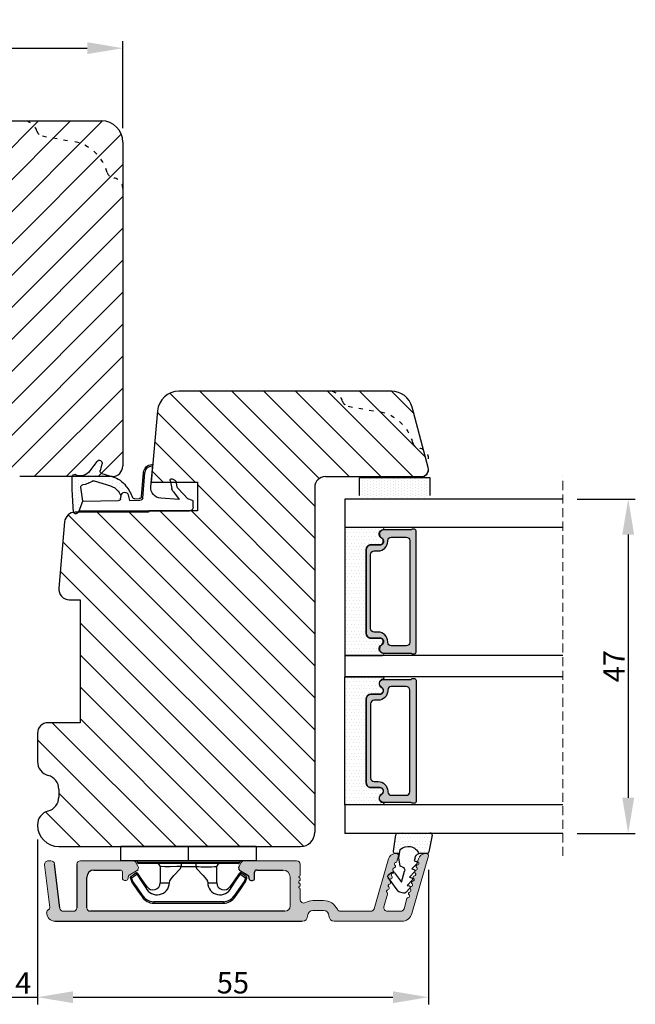
# Model space of a CAD drawing. Units: millimetres. Extents: x 63 to 3899, y -2100 to -130.
# Drawn here: x 2203 to 2290, y -2099 to -1961 of the extents above; entities that cross this region are included whole.
import ezdxf

# ---------------------------------------------------------------- set-up
doc = ezdxf.new("R2010")
doc.units = ezdxf.units.MM
doc.linetypes.add('ACAD_ISO03W100', pattern=[30, 12, -18])
doc.linetypes.add('HIDDEN', pattern=[1.905, 1.27, -0.635])
doc.layers.get('0').update_dxf_attribs({"lineweight": 0})
doc.layers.get('DEFPOINTS').update_dxf_attribs({"lineweight": 0})
for name, color, linetype, lineweight in [('03 FRAME', 40, 'Continuous', 25), ('04 FRAME HATCH', 40, 'Continuous', 0), ('05 SASH', 40, 'Continuous', 25), ('06 SASH HATCH', 40, 'Continuous', 0), ('07 GLASS', 151, 'Continuous', 25), ('10 ALUMINIUM HATCH', 55, 'Continuous', 0), ('13 GASKET', 254, 'Continuous', 25), ('14 GASKET HATCH', 254, 'Continuous', 0), ('15 CLIPS', 22, 'Continuous', 25), ('19 PV', 7, 'Continuous', 25), ('22 GLASKLODS', 7, 'Continuous', 90), ('HATCH_TÆTNINGS.', 253, 'Continuous', 0)]:
    doc.layers.add(name, color=color, linetype=linetype, lineweight=lineweight)
doc.layers.add('1', color=7, linetype='Continuous')
doc.styles.add('M1x1', font='arial.ttf', dxfattribs={"height": 3})
doc.dimstyles.new('M1x1', dxfattribs={"dimscale": 0, "dimtxt": 3, "dimasz": 5, "dimexe": 1, "dimexo": 2, "dimgap": 0.5, "dimtad": 1, "dimdec": 0, "dimdsep": 46, "dimtxsty": 'M1x1', "dimcen": -1, "dimclrd": 256, "dimclre": 256, "dimclrt": 256, "dimazin": 2, "dimtfac": 1, "dimtdec": 0, "dimtmove": 0, "dimatfit": 3, "dimfxl": 1, "dimtolj": 1, "dimarcsym": 0})

# ---------------------------------------------------------------- blocks, each defined once
blk = doc.blocks.new('*D71')
at = {"lineweight": -2, "transparency": 16777216}
for p, q in [((2157.42, -1975.73), (2157.42, -1963.51)), ((2217.42, -1975.73), (2217.42, -1963.51)), ((2162.42, -1964.51), (2212.42, -1964.51))]:
    blk.add_line(p, q, dxfattribs=at)
at = {"transparency": 16777216}
for points in [[(2162.42, -1963.67), (2162.42, -1965.34), (2157.42, -1964.51)], [(2212.42, -1965.34), (2212.42, -1963.67), (2217.42, -1964.51)]]:
    blk.add_solid(points, dxfattribs=at)
at = {"layer": 'DEFPOINTS', "color": 0, "transparency": 16777216}
for p in [(2217.42, -1964.51), (2157.42, -1977.73), (2217.42, -1977.73)]:
    blk.add_point(p, dxfattribs=at)
at = {"transparency": 16777216, "insert": (2187.42, -1962.47), "char_height": 3, "attachment_point": 5, "style": 'M1x1'}
blk.add_mtext('\\A1;60', dxfattribs=at)
blk = doc.blocks.new('A$C3DED3EB6')
at = {"layer": '14 GASKET HATCH'}
h = blk.add_hatch(dxfattribs=at)
h.set_pattern_fill('DOTS', color=256, scale=0.3, style=0)
h.paths.add_polyline_path([(2.95, 14.17, 0.123356), (3.46, 15.53, -0.423923), (3.8, 15.8), (5.77, 15.5), (7.1, 16.01), (7.43, 16.31, 0.559716), (7.34, 16.81), (4.1, 17.01, 0.000213), (4.09, 17.01), (2.3, 17.01, 0.546456), (2.03, 16.58, -0.353985), (1.5, 14.51), (0.16, 13.52, 0.816255), (0.49, 12.81), (1.49, 13.05, -0.406001), (1.85, 12.84), (2.35, 11.3, 0.171791), (3.6, 9.49, 0.088688), (5.24, 8.51, -0.336533), (5.43, 8.21), (5.4, 7.56, -0.384601), (5.12, 7.27), (1.71, 6.97, 0.387027), (0.6, 5.79, 0.44548), (0.71, 5.69), (0.8, 5.7), (0.8, 5.77, -0.393479), (1.73, 6.77), (5.32, 7.08, 0.378672), (5.59, 7.37), (5.64, 8.97, -0.046796), (4.91, 9.13, -0.909937), (5, 10.12), (5.09, 10.14, -0.057949), (4.36, 10.54, -0.171791), (3.6, 11.64), (2.91, 13.9, -0.238201)])
at = {"layer": '13 GASKET'}
for p, q in [((4.09, 17.01), (2.3, 17.01)), ((7.34, 16.81), (4.1, 17.01)), ((5.77, 15.5), (3.8, 15.8)), ((5.77, 15.5), (5.68, 10.49)), ((7.1, 16.01), (5.77, 15.5)), ((7.1, 16.01), (7.43, 16.31)), ((7.1, 16.01), (7.1, 0.5)), ((0.16, 13.52), (1.5, 14.51)), ((2.91, 13.92), (3.6, 11.64)), ((1.49, 13.05), (0.49, 12.81)), ((1.85, 12.84), (2.35, 11.3)), ((5.43, 10.2), (5, 10.12)), ((5, 10.12), (5, 10.12)), ((5.64, 8.97), (5.6, 7.38)), ((5.12, 7.27), (1.71, 6.97)), ((5.32, 7.08), (1.73, 6.77)), ((5.44, 8.23), (5.4, 7.56)), ((3.72, 5.95), (0.71, 5.69)), ((0.8, 5.77), (0.8, 5.7)), ((5.54, 1.98), (5.34, 4.56)), ((2.62, 2.96), (2.82, 2.56)), ((2.84, 3.24), (3.96, 3.01)), ((2.95, 2.45), (3.74, 2.27)), ((5.42, 0.76), (3.99, 2.12)), ((4.45, 2.75), (5.54, 1.98)), ((5.64, 0.1), (5.42, 0.76)), ((6.6, 0), (5.85, 0))]:
    blk.add_line(p, q, dxfattribs=at)
for centre, radius, start, end in [((2.3, 16.71), 0.3, 90, 204.6186), ((4.09, 13.43), 3.58, 89.9512, 90), ((7.23, 16.53), 0.3, 312.0806, 69.0263), ((0.48, 15.88), 1.7, 306.6458, 24.6186), ((0.48, 15.88), 3, 325.326, 353.4551), ((3.76, 15.5), 0.3, 81.5623, 173.4551), ((3.2, 14), 0.3, 145.326, 195.1498), ((0.4, 13.2), 0.4, 126.6458, 283.5386), ((1.56, 12.76), 0.3, 15.1498, 103.5386), ((5.53, 12.16), 3.3, 195.1498, 234.1408), ((5.53, 12.16), 2, 195.1498, 234.1408), ((6.47, 13.45), 3.59, 234.1408, 247.4069), ((5, 9.62), 0.5, 90, 259.2009), ((5.38, 10.49), 0.3, 280.4077, 358.6762), ((7.14, 13.59), 5.42, 229.1545, 249.4273), ((6.14, 12.96), 4.03, 252.1001, 262.8171), ((5.14, 8.23), 0.3, 358.4004, 69.4273), ((1.8, 5.77), 1.2, 94.0856, 178.8011), ((5.1, 7.57), 0.3, 275.053, 359.2001), ((5.3, 7.38), 0.3, 275.053, 358.6762), ((0.7, 5.79), 0.1, 178.8011, 274.8492), ((1.8, 5.77), 1, 94.0856, 180), ((3.84, 4.45), 1.5, 4.1922, 94.8492), ((2.8, 3.05), 0.2, 78.3995, 206.5651), ((3.76, 2.03), 1, 46.12, 78.3995), ((3, 2.65), 0.2, 206.5651, 256.6853), ((3.62, 1.78), 0.5, 43.0047, 76.6853), ((5.85, 0.3), 0.3, 223.0047, 270), ((6.6, 0.5), 0.5, 270, 0)]:
    blk.add_arc(centre, radius, start, end, dxfattribs=at)
blk = doc.blocks.new('01 top')
at = {"layer": 'HATCH_TÆTNINGS.'}
blk.add_blockref('A$C3DED3EB6', (-7.17, 1.12), dxfattribs=at)
blk = doc.blocks.new('A$C6E8B79BA')
at = {"layer": '14 GASKET HATCH'}
h = blk.add_hatch(dxfattribs=at)
h.set_pattern_fill('DOTS', color=256, scale=0.3, style=0)
h.paths.add_polyline_path([(2.61, 0.56), (2.71, -0.03), (3.28, -0.03, 0.459342), (3.57, 0.32), (3.23, 2.6, 0.375451), (2.92, 2.85), (2.25, 2.84, -0.010366), (0.21, 2.8), (-1.54, 2.92, 0.49183), (-1.86, 2.56), (-1.4, 0.22, 0.354259), (-1.11, -0.03), (0.05, -0.03, 0.013839), (0, 0, -0.523419)])
at = {"layer": '13 GASKET'}
for p, q in [((0.21, 2.8), (-1.54, 2.92)), ((2.92, 2.85), (2.25, 2.84)), ((-1.86, 2.56), (-1.4, 0.22)), ((3.57, 0.32), (3.23, 2.6)), ((2.81, -0.61), (2.61, 0.56)), ((-1.11, -0.03), (0.05, -0.03)), ((0.64, -1.03), (0.35, -1.11)), ((0.53, -0.62), (0.64, -1.03)), ((2.63, -1.81), (2.81, -0.61)), ((2.71, -0.03), (3.28, -0.03)), ((0.26, -1.44), (0.97, -2.18)), ((0.59, -2.6), (1.3, -3.34)), ((0.97, -2.18), (0.68, -2.26)), ((2.45, -4.06), (2, -2.51)), ((2.35, -1.89), (2.63, -1.81)), ((3.41, -2.74), (2.45, -4.06)), ((4.23, -2.98), (3.83, -2.68)), ((0.93, -3.75), (1.63, -4.49)), ((1.3, -3.34), (1.01, -3.42)), ((2.89, -5.31), (4.3, -3.4)), ((1.26, -4.9), (1.84, -5.51)), ((1.63, -4.49), (1.35, -4.57)), ((2.14, -5.59), (2.73, -5.42))]:
    blk.add_line(p, q, dxfattribs=at)
for centre, radius, start, end in [((-1.56, 2.62), 0.3, 86.2139, 190.9713), ((0.35, 52.08), 49.28, 269.8356, 272.2112), ((2.93, 2.55), 0.3, 8.6853, 91), ((-1.11, 0.27), 0.3, 190.9713, 271), ((1.5, -0.62), 1.62, 46.9458, 157.4595), ((1.5, -0.62), 1.62, 46.9458, 157.4595), ((3.28, 0.27), 0.3, 270, 8.6853), ((-0.44, -0.9), 1, 15.9832, 64.1642), ((0.41, -1.3), 0.2, 105.9574, 223.7009), ((0.74, -2.46), 0.2, 105.9577, 223.7011), ((2.48, -2.37), 0.5, 106.0114, 196.0114), ((3.65, -2.92), 0.3, 53.6512, 143.7006), ((1.07, -3.61), 0.2, 105.9579, 223.7014), ((4.06, -3.22), 0.3, 323.6942, 53.6512), ((1.4, -4.76), 0.2, 105.9569, 223.7004), ((2.06, -5.3), 0.3, 223.7403, 286), ((2.65, -5.13), 0.3, 286, 323.6942)]:
    blk.add_arc(centre, radius, start, end, dxfattribs=at)
blk = doc.blocks.new('Aluramme 47rude')
at = {"layer": '10 ALUMINIUM HATCH', "color": 4}
for p, q in [((-18.62, 1.4), (16.12, 1.4)), ((20.63, 1.4), (30.1, 1.4)), ((-16.08, 0), (-17.47, 0)), ((13.67, 0), (-13.67, 0)), ((25.74, 0), (21.51, 0)), ((29.96, 0), (28.08, 0)), ((33.87, -7.78), (31.54, 0.31)), ((-20.12, -6.54), (-19.39, -0.55)), ((-17.96, -0.44), (-18.73, -6.66)), ((-15.58, -6.6), (-15.58, -0.5)), ((-14.17, -0.5), (-14.17, -4.8)), ((14.42, -4.8), (14.42, -0.75)), ((17.62, -0.1), (19.12, -0.1)), ((26.22, -0.36), (28.24, -7.38)), ((28.12, -2.43), (27.6, -0.64)), ((30.44, -0.36), (30.85, -1.79)), ((15.82, -1.66), (15.82, -3.1)), ((19.12, -1.5), (17.62, -1.5)), ((15.62, -3.42), (15.62, -3.3)), ((-9.17, -5.5), (-9.17, -4.65)), ((-8.88, -4.35), (-8.88, -4.35)), ((-8.88, -4.35), (-8.67, -4.35)), ((-8.38, -4.65), (-8.38, -4.8)), ((-8.22, -5.06), (-7.17, -5.67)), ((7.42, -5.67), (8.47, -5.06)), ((8.62, -4.8), (8.62, -4.65)), ((8.92, -4.35), (9.12, -4.35)), ((9.12, -4.35), (9.12, -4.35)), ((9.42, -4.65), (9.42, -5.5)), ((15.62, -4.78), (15.62, -4.9)), ((15.82, -5.1), (15.82, -6.6)), ((-13.17, -5.8), (-9.48, -5.8)), ((-7.28, -6.85), (-6.99, -6.35)), ((7.53, -6.85), (7.24, -6.35)), ((9.72, -5.8), (13.42, -5.8)), ((-19.22, -7.1), (-19.62, -7.1)), ((-7.71, -7.1), (-15.08, -7.1)), ((15.33, -7.1), (7.96, -7.1)), ((29.2, -8.1), (29.41, -8.1)), ((29.65, -7.78), (29.43, -7.01)), ((32.38, -7.13), (32.45, -7.38)), ((33.41, -8.1), (33.62, -8.1))]:
    blk.add_line(p, q, dxfattribs=at)
for centre, radius, start, end in [((-18.62, 0.2), 1.2, 90, 180), ((16.12, 0.65), 0.75, 0, 90), ((20.62, 0.65), 0.75, 90, 180), ((30.1, -0.1), 1.5, 16, 90), ((-19.33, 0.2), 0.5, 180, 243.3475), ((-17.47, -0.5), 0.5, 90, 173), ((-16.08, -0.5), 0.5, 0, 90), ((-13.67, -0.5), 0.5, 90, 180), ((17.62, 0.65), 0.75, 180, 270), ((19.12, 0.65), 0.75, 270, 0), ((21.51, -0.5), 0.5, 90, 154.2807), ((25.74, -0.5), 0.5, 16, 90), ((28.08, -0.5), 0.5, 90, 196), ((29.96, -0.5), 0.5, 16, 90), ((-19.68, -0.51), 0.3, 353, 63.3475), ((13.67, -0.75), 0.75, 0, 90), ((16.32, -1.66), 0.5, 60.6336, 180), ((17.62, 0.65), 2.15, 240.6336, 270), ((19.12, 0.65), 2.15, 270, 334.2807), ((28.2, -2.82), 0.22, 131.583, 260.417), ((27.91, -2.49), 0.22, 311.583, 16), ((31.06, -1.73), 0.22, 196, 260.417), ((30.99, -2.16), 0.22, 311.583, 80.417), ((31.28, -2.49), 0.22, 131.583, 260.417), ((31.2, -2.93), 0.22, 311.583, 80.417), ((15.62, -3.1), 0.2, 270, 0), ((15.53, -3.7), 0.3, 306.8699, 70.5288), ((15.82, -4.1), 0.2, 126.8699, 180), ((15.82, -4.1), 0.2, 180, 233.1301), ((28.13, -3.26), 0.22, 311.583, 80.417), ((28.42, -3.58), 0.22, 131.583, 260.417), ((28.34, -4.02), 0.22, 311.583, 80.417), ((31.5, -3.26), 0.22, 131.583, 260.417), ((31.42, -3.69), 0.22, 311.583, 80.417), ((31.71, -4.02), 0.22, 131.583, 260.417), ((-13.17, -4.8), 1, 180, 270), ((-9.48, -5.5), 0.3, 270, 0), ((-8.88, -4.65), 0.3, 90, 180), ((-8.67, -4.65), 0.3, 0, 90), ((-8.08, -4.8), 0.3, 180, 240), ((8.33, -4.8), 0.3, 300, 0), ((8.92, -4.65), 0.3, 90, 180), ((9.12, -4.65), 0.3, 0, 90), ((9.72, -5.5), 0.3, 180, 270), ((13.42, -4.8), 1, 270, 0), ((15.62, -5.1), 0.2, 0, 90), ((15.53, -4.5), 0.3, 289.4712, 53.1301), ((28.64, -4.35), 0.22, 131.583, 260.417), ((28.56, -4.78), 0.22, 311.583, 80.417), ((28.86, -5.11), 0.22, 131.583, 260.417), ((28.78, -5.54), 0.22, 311.583, 80.417), ((31.64, -4.45), 0.22, 311.583, 80.417), ((31.93, -4.78), 0.22, 131.583, 260.417), ((31.86, -5.21), 0.22, 311.583, 80.417), ((32.15, -5.54), 0.22, 131.583, 260.417), ((-19.62, -6.6), 0.5, 173, 270), ((-19.22, -6.6), 0.5, 270, 353), ((-15.08, -6.6), 0.5, 180, 270), ((-7.71, -6.6), 0.5, 270, 330), ((-7.42, -6.1), 0.5, 330, 60), ((7.67, -6.1), 0.5, 120, 210), ((7.96, -6.6), 0.5, 210, 270), ((15.33, -6.6), 0.5, 270, 0), ((29.07, -5.87), 0.22, 131.583, 260.417), ((29, -6.31), 0.22, 311.583, 80.417), ((29.29, -6.64), 0.22, 131.583, 260.417), ((29.22, -7.07), 0.22, 16, 80.417), ((32.08, -5.98), 0.22, 311.583, 80.417), ((32.37, -6.31), 0.22, 131.583, 260.417), ((32.3, -6.74), 0.22, 311.583, 80.417), ((32.59, -7.07), 0.22, 131.583, 196), ((29.2, -7.1), 1, 196, 270), ((29.41, -7.85), 0.25, 270, 16), ((33.41, -7.1), 1, 196, 270), ((33.62, -7.85), 0.25, 270, 16)]:
    blk.add_arc(centre, radius, start, end, dxfattribs=at)
blk = doc.blocks.new('b')
at = {"layer": '15 CLIPS'}
for p, q in [((1725.67, -2993.35), (1725.67, -2991.35)), ((1744.67, -2991.35), (1725.67, -2991.35)), ((1735.17, -2993.35), (1735.17, -2991.35)), ((1744.67, -2991.35), (1744.67, -2993.35)), ((1735.17, -2993.35), (1725.67, -2993.35)), ((1727.97, -2993.55), (1735.17, -2993.55)), ((1744.67, -2993.35), (1735.17, -2993.35)), ((1735.17, -2993.55), (1742.37, -2993.55)), ((1735.17, -2993.75), (1728.17, -2993.75)), ((1731.17, -2994.15), (1731.17, -2996.45)), ((1734.16, -2993.75), (1734.16, -2994.15)), ((1734.16, -2994.15), (1736.19, -2994.15)), ((1742.17, -2993.75), (1735.17, -2993.75)), ((1736.19, -2993.75), (1736.19, -2994.15)), ((1739.17, -2996.45), (1739.17, -2994.15)), ((1727.77, -2995.08), (1727.88, -2995.25)), ((1742.47, -2995.25), (1742.58, -2995.08)), ((1731.17, -2996.45), (1732.48, -2996.45)), ((1737.87, -2996.45), (1739.17, -2996.45)), ((1740.07, -2999.1), (1730.28, -2999.1)), ((1730.28, -2999.1), (1730.28, -2999.3)), ((1740.07, -2999.1), (1740.07, -2999.3)), ((1730.28, -2999.3), (1740.07, -2999.3))]:
    blk.add_line(p, q, dxfattribs=at)
at = {"layer": '15 CLIPS', "flags": 128}
for points in [[(1734.16, -2994.15), (1734.16, -2994.15), (1733.51, -2994.16), (1732.58, -2994.18), (1731.83, -2994.18), (1731.34, -2994.17), (1731.17, -2994.15), (1731.17, -2994.15)], [(1732.48, -2996.45), (1732.55, -2996.17), (1732.72, -2995.88), (1733.13, -2995.44), (1734.06, -2994.42), (1734.16, -2994.15)], [(1736.19, -2994.15), (1736.29, -2994.42), (1737.22, -2995.44), (1737.71, -2996), (1737.83, -2996.23), (1737.87, -2996.45)], [(1727.17, -2995.74), (1727.1, -2995.76), (1727.03, -2995.79), (1727, -2995.8), (1726.99, -2995.8)], [(1726.99, -2995.8), (1727.09, -2996.09), (1727.17, -2996.32)], [(1727.77, -2995.08), (1727.37, -2995.36), (1727.06, -2995.57)], [(1727.17, -2995.74), (1727.13, -2995.67), (1727.09, -2995.61), (1727.07, -2995.58), (1727.06, -2995.57)], [(1727.17, -2995.74), (1727.57, -2995.46), (1727.88, -2995.25)], [(1727.36, -2996.25), (1727.26, -2995.96), (1727.17, -2995.74)], [(1727.36, -2996.25), (1727.28, -2996.28), (1727.21, -2996.3), (1727.18, -2996.31), (1727.17, -2996.32)], [(1727.17, -2996.32), (1727.18, -2996.34), (1727.19, -2996.36)], [(1727.36, -2996.25), (1727.29, -2996.3), (1727.23, -2996.34), (1727.2, -2996.36), (1727.19, -2996.36)], [(1728.8, -2998.32), (1727.99, -2997.16), (1727.36, -2996.25)], [(1727.88, -2995.25), (1728.61, -2996.3), (1729.19, -2997.13)], [(1729.35, -2997.02), (1728.62, -2995.96), (1728.04, -2995.13)], [(1742.3, -2995.13), (1741.57, -2996.19), (1741, -2997.02)], [(1741.16, -2997.13), (1741.89, -2996.08), (1742.47, -2995.25)], [(1742.99, -2996.25), (1742.18, -2997.41), (1741.55, -2998.32)], [(1742.47, -2995.25), (1742.4, -2995.2), (1742.34, -2995.16), (1742.31, -2995.14), (1742.3, -2995.13)], [(1742.47, -2995.25), (1742.86, -2995.52), (1743.17, -2995.74)], [(1743.29, -2995.57), (1742.89, -2995.3), (1742.58, -2995.08)], [(1743.17, -2995.74), (1743.07, -2996.02), (1742.99, -2996.25)], [(1742.99, -2996.25), (1743.07, -2996.28), (1743.14, -2996.3), (1743.17, -2996.31), (1743.18, -2996.32)], [(1743.15, -2996.36), (1743.17, -2996.34), (1743.18, -2996.32)], [(1743.17, -2995.74), (1743.22, -2995.67), (1743.26, -2995.61), (1743.28, -2995.58), (1743.29, -2995.57)], [(1743.17, -2995.74), (1743.25, -2995.76), (1743.32, -2995.79), (1743.35, -2995.8), (1743.36, -2995.8)], [(1743.18, -2996.32), (1743.28, -2996.03), (1743.36, -2995.8)], [(1727.19, -2996.36), (1728, -2997.53), (1728.63, -2998.44)], [(1741.16, -2997.13), (1741.1, -2997.09), (1741.07, -2997.07), (1741.04, -2997.05), (1741.02, -2997.04), (1741.01, -2997.03), (1741, -2997.02)], [(1741.72, -2998.44), (1742.52, -2997.28), (1743.15, -2996.36)], [(1728.8, -2998.32), (1728.74, -2998.37), (1728.71, -2998.39), (1728.68, -2998.41), (1728.66, -2998.42), (1728.65, -2998.43), (1728.63, -2998.44)], [(1741.55, -2998.32), (1741.61, -2998.37), (1741.64, -2998.39), (1741.67, -2998.41), (1741.69, -2998.42), (1741.7, -2998.43), (1741.72, -2998.44)]]:
    blk.add_lwpolyline(points, dxfattribs=at)
at = {"layer": '15 CLIPS'}
for centre, radius, start, end in [((1727.77, -2993.55), 0.2, 359.9761, 90.0164), ((1728.17, -2993.55), 0.2, 180.0071, 270.0025), ((1742.17, -2993.55), 0.2, 269.9854, 0.0221), ((1742.57, -2993.55), 0.2, 89.9956, 179.9947), ((1730.77, -2994.15), 0.4, 0.0062, 89.9949), ((1737.68, -2967.45), 26.74, 266.7964, 273.2036), ((1739.57, -2994.15), 0.4, 90.0051, 179.9938), ((1727.17, -2995.74), 0.2, 124.7426, 199.7692), ((1727.88, -2995.25), 0.2, 34.7392, 124.7514), ((1676.56, -2921.09), 90.18, 304.6842, 304.8113), ((1742.47, -2995.25), 0.2, 55.247, 145.2623), ((1664.02, -3110.26), 138.69, 55.211, 55.2936), ((1743.17, -2995.74), 0.2, 340.263, 55.2253), ((1730.75, -2996.4), 1.73, 204.9766, 358.4963), ((1658.8, -2895.49), 123.64, 304.7014, 304.7941), ((1730.17, -2996.45), 1, 214.7471, 359.9994), ((1739.6, -2996.4), 1.73, 181.605, 334.9221), ((1740.17, -2996.45), 1, 180.0019, 325.2516), ((1730.28, -2997.3), 2, 214.7451, 270.002), ((1730.28, -2997.3), 1.8, 214.7737, 269.9737), ((1740.07, -2997.3), 1.8, 270.0298, 325.2228), ((1740.07, -2997.3), 2, 270.0019, 325.2511)]:
    blk.add_arc(centre, radius, start, end, dxfattribs=at)
blk = doc.blocks.new('47 mm glas')
h = blk.add_hatch(color=256)
h.paths.add_polyline_path([(-1287.37, -1461.49), (-1287.37, -1461.17, 0.414255), (-1287.57, -1460.97), (-1304.67, -1460.97, 0.414252), (-1304.87, -1461.17), (-1304.87, -1461.49, 0.267967), (-1304.77, -1461.67), (-1304.77, -1465.52, 0.774619), (-1303.65, -1465.81, -0.774589), (-1302.67, -1466.07), (-1302.67, -1466.09), (-1302.67, -1466.09), (-1302.67, -1467.32, 0.414223), (-1302.02, -1467.97), (-1290.22, -1467.97, 0.414223), (-1289.57, -1467.32), (-1289.57, -1466.09), (-1289.57, -1466.09), (-1289.57, -1466.07, -0.774587), (-1288.6, -1465.81, 0.774619), (-1287.47, -1465.52), (-1287.47, -1461.67, 0.26796)])
h.paths.add_polyline_path([(-1266.47, -1465.52), (-1266.47, -1461.67, 0.267967), (-1266.37, -1461.49), (-1266.37, -1461.17, 0.414252), (-1266.57, -1460.97), (-1283.67, -1460.97, 0.414255), (-1283.87, -1461.17), (-1283.87, -1461.49, 0.26796), (-1283.77, -1461.67), (-1283.77, -1465.52, 0.774619), (-1282.65, -1465.81, -0.774587), (-1281.67, -1466.07), (-1281.67, -1466.09), (-1281.67, -1466.09), (-1281.67, -1467.32, 0.414223), (-1281.02, -1467.97), (-1269.22, -1467.97, 0.414223), (-1268.57, -1467.32), (-1268.57, -1466.09), (-1268.57, -1466.09), (-1268.57, -1466.07, -0.774589), (-1267.6, -1465.81, 0.774619)])
h.paths.add_polyline_path([(-1303.77, -1462.35, -0.41422), (-1303.27, -1461.85), (-1288.97, -1461.85, -0.414225), (-1288.47, -1462.35), (-1288.47, -1464.45, -0.414207), (-1288.97, -1464.95), (-1289.06, -1464.95, 0.414209), (-1290.41, -1466.3), (-1290.41, -1466.85, -0.414207), (-1290.91, -1467.35), (-1301.33, -1467.35, -0.414202), (-1301.83, -1466.85), (-1301.83, -1466.3, 0.414209), (-1303.18, -1464.95), (-1303.27, -1464.95, -0.414202), (-1303.77, -1464.45)], flags=16)
h.paths.add_polyline_path([(-1282.77, -1462.35, -0.414225), (-1282.27, -1461.85), (-1267.97, -1461.85, -0.41422), (-1267.47, -1462.35), (-1267.47, -1464.45, -0.414202), (-1267.97, -1464.95), (-1268.06, -1464.95, 0.414209), (-1269.41, -1466.3), (-1269.41, -1466.85, -0.414202), (-1269.91, -1467.35), (-1280.33, -1467.35, -0.414207), (-1280.83, -1466.85), (-1280.83, -1466.3, 0.414209), (-1282.18, -1464.95), (-1282.27, -1464.95, -0.414207), (-1282.77, -1464.45)], flags=16)
at = {"layer": '14 GASKET HATCH'}
h = blk.add_hatch(dxfattribs=at)
h.set_pattern_fill('DOTS', color=256, scale=0.3, angle=270, style=0)
h.paths.add_polyline_path([(-1287.12, -1470.97), (-1287.12, -1465.67, 0.941164), (-1287.46, -1465.65, -0.738655), (-1288.59, -1465.85, 0.78652), (-1289.57, -1466.09), (-1289.57, -1467.32, -0.414224), (-1290.22, -1467.97), (-1302.02, -1467.97, -0.414224), (-1302.67, -1467.32), (-1302.67, -1466.09, 0.78652), (-1303.66, -1465.85, -0.738655), (-1304.79, -1465.65, 0.941164), (-1305.12, -1465.67), (-1305.12, -1470.97)])
h.paths.add_polyline_path([(-1266.12, -1470.97), (-1266.12, -1465.67, 0.941164), (-1266.46, -1465.65, -0.738655), (-1267.59, -1465.85, 0.785583), (-1268.57, -1466.09), (-1268.57, -1466.09), (-1268.57, -1467.32, -0.414223), (-1269.22, -1467.97), (-1281.02, -1467.97, -0.414223), (-1281.67, -1467.32), (-1281.67, -1466.09), (-1281.67, -1466.09, 0.785583), (-1282.66, -1465.85, -0.738655), (-1283.79, -1465.65, 0.941164), (-1284.12, -1465.67), (-1284.12, -1468.32), (-1284.12, -1470.97)])
at = {"color": 7, "linetype": 'HIDDEN', "lineweight": 18}
blk.add_line((-1258.95, -1440.31), (-1312.3, -1440.31), dxfattribs=at)
at = {"layer": '07 GLASS'}
for p, q in [((-1309.12, -1440.31), (-1309.12, -1470.97)), ((-1305.12, -1440.31), (-1305.12, -1470.97)), ((-1287.12, -1440.31), (-1287.12, -1470.97)), ((-1284.12, -1440.31), (-1284.12, -1470.97)), ((-1266.12, -1440.31), (-1266.12, -1470.97)), ((-1262.12, -1440.31), (-1262.12, -1470.97)), ((-1309.12, -1470.97), (-1305.12, -1470.97)), ((-1287.12, -1470.97), (-1284.12, -1470.97)), ((-1266.12, -1470.97), (-1262.12, -1470.97))]:
    blk.add_line(p, q, dxfattribs=at)
at = {"layer": '13 GASKET'}
for points in [[(-1287.12, -1470.97), (-1287.12, -1465.67, 0.941164), (-1287.46, -1465.65, -0.738655), (-1288.59, -1465.85, 0.78652), (-1289.57, -1466.09), (-1289.57, -1467.32, -0.414225), (-1290.22, -1467.97), (-1302.02, -1467.97, -0.414225), (-1302.67, -1467.32), (-1302.67, -1466.09, 0.78652), (-1303.66, -1465.85, -0.738655), (-1304.79, -1465.65, 0.941164), (-1305.12, -1465.67), (-1305.12, -1470.97)], [(-1284.12, -1470.97), (-1284.12, -1465.67, -0.941164), (-1283.79, -1465.65, 0.738655), (-1282.66, -1465.85, -0.78652), (-1281.67, -1466.09), (-1281.67, -1467.32, 0.414225), (-1281.02, -1467.97), (-1269.22, -1467.97, 0.414225), (-1268.57, -1467.32), (-1268.57, -1466.09, -0.78652), (-1267.59, -1465.85, 0.738655), (-1266.46, -1465.65, -0.941164), (-1266.12, -1465.67), (-1266.12, -1470.97)]]:
    blk.add_lwpolyline(points, format="xyb", close=True, dxfattribs=at)
at = {"layer": '19 PV'}
for points in [[(-1290.22, -1467.97, 0.414225), (-1289.57, -1467.32), (-1289.57, -1466.07, -0.774587), (-1288.6, -1465.81, 0.774619), (-1287.47, -1465.52), (-1287.47, -1461.67, 0.26796), (-1287.37, -1461.49), (-1287.37, -1461.17, 0.414255), (-1287.57, -1460.97), (-1304.67, -1460.97, 0.414252), (-1304.87, -1461.17), (-1304.87, -1461.49, 0.267967), (-1304.77, -1461.67), (-1304.77, -1465.52, 0.774619), (-1303.65, -1465.81, -0.774589), (-1302.67, -1466.07), (-1302.67, -1467.32, 0.414225), (-1302.02, -1467.97)], [(-1281.02, -1467.97, -0.414225), (-1281.67, -1467.32), (-1281.67, -1466.07, 0.774587), (-1282.65, -1465.81, -0.774619), (-1283.77, -1465.52), (-1283.77, -1461.67, -0.26796), (-1283.87, -1461.49), (-1283.87, -1461.17, -0.414255), (-1283.67, -1460.97), (-1266.57, -1460.97, -0.414252), (-1266.37, -1461.17), (-1266.37, -1461.49, -0.267967), (-1266.47, -1461.67), (-1266.47, -1465.52, -0.774619), (-1267.6, -1465.81, 0.774589), (-1268.57, -1466.07), (-1268.57, -1467.32, -0.414225), (-1269.22, -1467.97)], [(-1303.77, -1462.35, -0.41422), (-1303.27, -1461.85), (-1288.97, -1461.85, -0.414225), (-1288.47, -1462.35), (-1288.47, -1464.45, -0.414207), (-1288.97, -1464.95), (-1289.06, -1464.95, 0.414209), (-1290.41, -1466.3), (-1290.41, -1466.85, -0.414207), (-1290.91, -1467.35), (-1301.33, -1467.35, -0.414202), (-1301.83, -1466.85), (-1301.83, -1466.3, 0.414209), (-1303.18, -1464.95), (-1303.27, -1464.95, -0.414202), (-1303.77, -1464.45)], [(-1267.47, -1462.35, 0.41422), (-1267.97, -1461.85), (-1282.27, -1461.85, 0.414225), (-1282.77, -1462.35), (-1282.77, -1464.45, 0.414207), (-1282.27, -1464.95), (-1282.18, -1464.95, -0.414209), (-1280.83, -1466.3), (-1280.83, -1466.85, 0.414207), (-1280.33, -1467.35), (-1269.91, -1467.35, 0.414202), (-1269.41, -1466.85), (-1269.41, -1466.3, -0.414209), (-1268.06, -1464.95), (-1267.97, -1464.95, 0.414202), (-1267.47, -1464.45)]]:
    blk.add_lwpolyline(points, format="xyb", close=True, dxfattribs=at)
blk = doc.blocks.new('*D127')
at = {"lineweight": -2, "transparency": 16777216}
for p, q in [((2201.42, -2075.44), (2201.42, -2098.91)), ((2205.42, -2075.73), (2205.42, -2098.91)), ((2196.42, -2097.91), (2191.42, -2097.91)), ((2201.42, -2097.91), (2205.42, -2097.91)), ((2210.42, -2097.91), (2215.42, -2097.91))]:
    blk.add_line(p, q, dxfattribs=at)
at = {"transparency": 16777216}
for points in [[(2196.42, -2098.74), (2196.42, -2097.07), (2201.42, -2097.91)], [(2210.42, -2097.07), (2210.42, -2098.74), (2205.42, -2097.91)]]:
    blk.add_solid(points, dxfattribs=at)
at = {"layer": 'DEFPOINTS', "color": 0, "transparency": 16777216}
for p in [(2201.42, -2073.44), (2205.42, -2073.73), (2205.42, -2097.91)]:
    blk.add_point(p, dxfattribs=at)
at = {"transparency": 16777216, "insert": (2203.42, -2095.91), "char_height": 3, "attachment_point": 5, "style": 'M1x1'}
blk.add_mtext('\\A1;4', dxfattribs=at)
blk = doc.blocks.new('*D128')
at = {"lineweight": -2, "transparency": 16777216}
for p, q in [((2205.42, -2075.73), (2205.42, -2098.91)), ((2260.41, -2079.98), (2260.41, -2098.91)), ((2210.42, -2097.91), (2255.41, -2097.91))]:
    blk.add_line(p, q, dxfattribs=at)
at = {"transparency": 16777216}
for points in [[(2210.42, -2097.07), (2210.42, -2098.74), (2205.42, -2097.91)], [(2255.41, -2098.74), (2255.41, -2097.07), (2260.41, -2097.91)]]:
    blk.add_solid(points, dxfattribs=at)
at = {"layer": 'DEFPOINTS', "color": 0, "transparency": 16777216}
for p in [(2205.42, -2073.73), (2260.41, -2077.98), (2260.41, -2097.91)]:
    blk.add_point(p, dxfattribs=at)
at = {"transparency": 16777216, "insert": (2232.91, -2095.88), "char_height": 3, "attachment_point": 5, "style": 'M1x1'}
blk.add_mtext('\\A1;55', dxfattribs=at)
blk = doc.blocks.new('*D129')
at = {"lineweight": -2, "transparency": 16777216}
for p, q in [((2281.31, -2027.88), (2289.5, -2027.88)), ((2288.5, -2032.88), (2288.5, -2069.88)), ((2281.31, -2074.88), (2289.5, -2074.88))]:
    blk.add_line(p, q, dxfattribs=at)
at = {"transparency": 16777216}
for points in [[(2289.34, -2032.88), (2287.67, -2032.88), (2288.5, -2027.88)], [(2287.67, -2069.88), (2289.34, -2069.88), (2288.5, -2074.88)]]:
    blk.add_solid(points, dxfattribs=at)
at = {"layer": 'DEFPOINTS', "color": 0, "transparency": 16777216}
for p in [(2279.31, -2027.88), (2279.31, -2074.88), (2288.5, -2074.88)]:
    blk.add_point(p, dxfattribs=at)
at = {"transparency": 16777216, "insert": (2286.5, -2051.38), "char_height": 3, "attachment_point": 5, "rotation": 90, "style": 'M1x1'}
blk.add_mtext('\\A1;47', dxfattribs=at)

msp = doc.modelspace()

# ---------------------------------------------------------------- hatches: boundary and pattern name
at = {"layer": '04 FRAME HATCH'}
h = msp.add_hatch(dxfattribs=at)
h.set_pattern_fill('ANSI31', color=256, style=0)
h.paths.add_polyline_path([(2217.42, -2023.23), (2217.42, -1984.23, 0.382976), (2216.08, -1982.74, -0.310809), (2215.22, -1982, 0.292612), (2210.46, -1977.62), (2206.12, -1976.85, -0.283509), (2205.33, -1976.16, 0.331271), (2203.42, -1974.73), (2171.42, -1974.73, 0.331271), (2169.5, -1976.16, -0.283509), (2168.72, -1976.85), (2164.37, -1977.62, 0.292612), (2159.61, -1982, -0.310809), (2158.75, -1982.74, 0.382976), (2157.42, -1984.23), (2157.42, -2023.23, 0.414214), (2158.92, -2024.73), (2171.92, -2024.73, -0.414214), (2173.42, -2026.23), (2173.42, -2043.13, 0.414214), (2174.92, -2044.63), (2180.42, -2044.63), (2180.42, -2057.03), (2174.92, -2057.03, 0.414214), (2173.42, -2058.53), (2173.42, -2075.73, 0.414214), (2176.42, -2078.73), (2198.42, -2078.73, 0.414214), (2201.42, -2075.73), (2201.42, -2058.53, 0.414214), (2199.92, -2057.03), (2194.42, -2057.03), (2194.42, -2044.63), (2199.92, -2044.63, 0.414214), (2201.42, -2043.13), (2201.42, -2026.23, -0.414214), (2202.92, -2024.73), (2215.92, -2024.73, 0.414214)])
h.paths.add_polyline_path([(2169.5, -1976.16, -0.331271), (2171.42, -1974.73), (2160.42, -1974.73, 0.414214), (2157.42, -1977.73), (2157.42, -1984.23, -0.382976), (2158.75, -1982.74, 0.310809), (2159.61, -1982, -0.292612), (2164.37, -1977.62), (2168.72, -1976.85, 0.283509)], flags=16)
h.paths.add_polyline_path([(2217.42, -1977.73, 0.414214), (2214.42, -1974.73), (2203.42, -1974.73, -0.331271), (2205.33, -1976.16, 0.283509), (2206.12, -1976.85), (2210.46, -1977.62, -0.292612), (2215.22, -1982, 0.310809), (2216.08, -1982.74, -0.382976), (2217.42, -1984.23)], flags=16)
at = {"layer": '06 SASH HATCH'}
h = msp.add_hatch(dxfattribs=at)
h.set_pattern_fill('ANSI31', color=256, angle=270, style=0)
h.paths.add_polyline_path([(2244.42, -2074.73), (2244.42, -2026.23, -0.414214), (2245.92, -2024.73), (2259.42, -2024.73, 0.493145), (2260.38, -2023.47), (2259.71, -2020.96, 0.112584), (2259.08, -2020.74, -0.310809), (2258.22, -2020, 0.292612), (2253.46, -2015.62), (2249.12, -2014.85, -0.283509), (2248.33, -2014.16, 0.331271), (2246.42, -2012.73), (2225.29, -2012.73, 0.388879), (2222.3, -2015.47), (2221.42, -2025.53), (2227.92, -2025.53), (2227.92, -2029.53), (2221.07, -2029.53), (2221.05, -2029.73), (2210.73, -2029.73, 0.388879), (2209.24, -2031.1), (2208.42, -2040.4, 0.440011), (2209.92, -2042.03), (2211.42, -2042.03), (2211.42, -2059.33), (2206.92, -2059.33, 0.414214), (2205.42, -2060.83), (2205.42, -2064.79, 0.341999), (2206.92, -2066.73, -0.341999), (2208.42, -2068.67), (2208.42, -2069.79, -0.341999), (2206.92, -2071.73, 0.341999), (2205.42, -2073.67), (2205.42, -2073.73, 0.414214), (2208.42, -2076.73), (2242.42, -2076.73, 0.414214)])
h.paths.add_polyline_path([(2258.1, -2014.95, 0.339454), (2255.2, -2012.73), (2246.42, -2012.73, -0.331271), (2248.33, -2014.16, 0.283509), (2249.12, -2014.85), (2253.46, -2015.62, -0.292612), (2258.22, -2020, 0.310809), (2259.08, -2020.74, -0.112584), (2259.71, -2020.96)], flags=16)
at = {"layer": '10 ALUMINIUM HATCH'}
msp.add_hatch(color=256, dxfattribs=at).paths.add_polyline_path([(2207.91, -2087.23), (2242.66, -2087.23, 0.414214), (2243.41, -2086.48, -0.414214), (2244.16, -2085.73), (2245.66, -2085.73, -0.414214), (2246.41, -2086.48, 0.414214), (2247.16, -2087.23), (2256.64, -2087.23, 0.334595), (2258.08, -2086.14), (2260.4, -2078.05, 0.498582), (2260.16, -2077.73), (2259.95, -2077.73, 0.334595), (2258.99, -2078.45), (2258.92, -2078.7, 0.288716), (2258.98, -2078.92, -0.629941), (2258.87, -2079.31, 0.629941), (2258.76, -2079.69, -0.629941), (2258.65, -2080.07, 0.629941), (2258.54, -2080.45, -0.629941), (2258.43, -2080.83, 0.629941), (2258.33, -2081.21, -0.629941), (2258.22, -2081.59, 0.629941), (2258.11, -2081.98, -0.629941), (2258, -2082.36, 0.629941), (2257.89, -2082.74, -0.629941), (2257.78, -2083.12, 0.629941), (2257.67, -2083.5, -0.629941), (2257.56, -2083.88, 0.288716), (2257.38, -2084.04), (2256.98, -2085.47, -0.334595), (2256.49, -2085.83), (2254.62, -2085.83, -0.498582), (2254.14, -2085.19), (2254.66, -2083.4, 0.288716), (2254.59, -2083.17, -0.629941), (2254.7, -2082.79, 0.629941), (2254.81, -2082.41, -0.629941), (2254.92, -2082.03, 0.629941), (2255.03, -2081.65, -0.629941), (2255.14, -2081.27, 0.629941), (2255.25, -2080.88, -0.629941), (2255.36, -2080.5, 0.629941), (2255.47, -2080.12, -0.629941), (2255.57, -2079.74, 0.629941), (2255.68, -2079.36, -0.629941), (2255.79, -2078.98, 0.288716), (2255.97, -2078.82), (2256.19, -2078.05, 0.498582), (2255.95, -2077.73), (2255.73, -2077.73, 0.334595), (2254.77, -2078.45), (2252.76, -2085.47, -0.334595), (2252.28, -2085.83), (2248.05, -2085.83, -0.288071), (2247.6, -2085.55, 0.288071), (2245.66, -2084.33), (2244.16, -2084.33, 0.128841), (2243.11, -2084.61, -0.57367), (2242.36, -2084.17), (2242.36, -2082.73, 0.414214), (2242.16, -2082.53), (2242.16, -2082.41, 0.598837), (2242.24, -2081.89, -0.236068), (2242.16, -2081.73, -0.236068), (2242.24, -2081.57, 0.598837), (2242.16, -2081.05), (2242.16, -2080.93, 0.414214), (2242.36, -2080.73), (2242.36, -2079.23, 0.414214), (2241.86, -2078.73), (2234.5, -2078.73, 0.267949), (2234.07, -2078.98), (2233.78, -2079.48, 0.414214), (2233.96, -2080.16), (2235.01, -2080.77, -0.267949), (2235.16, -2081.03), (2235.16, -2081.18, 0.414214), (2235.46, -2081.48), (2235.66, -2081.48, 0.414214), (2235.96, -2081.18), (2235.96, -2080.33, -0.414214), (2236.26, -2080.03), (2239.96, -2080.03, -0.414214), (2240.96, -2081.03), (2240.96, -2085.08, -0.414214), (2240.21, -2085.83), (2212.86, -2085.83, -0.414214), (2212.36, -2085.33), (2212.36, -2081.03, -0.414214), (2213.36, -2080.03), (2217.06, -2080.03, -0.414214), (2217.36, -2080.33), (2217.36, -2081.18, 0.414214), (2217.66, -2081.48), (2217.86, -2081.48, 0.414214), (2218.16, -2081.18), (2218.16, -2081.03, -0.267949), (2218.31, -2080.77), (2219.36, -2080.16, 0.414214), (2219.55, -2079.48), (2219.26, -2078.98, 0.267949), (2218.82, -2078.73), (2211.46, -2078.73, 0.414214), (2210.96, -2079.23), (2210.96, -2085.33, -0.414214), (2210.46, -2085.83), (2209.07, -2085.83, -0.378866), (2208.58, -2085.39), (2207.81, -2079.17, 0.378866), (2207.32, -2078.73), (2206.91, -2078.73, 0.450467), (2206.42, -2079.29), (2207.15, -2085.28, -0.316966), (2206.99, -2085.58, 0.283667), (2206.71, -2086.03, 0.414214)])
at = {"layer": '14 GASKET HATCH', "linetype": 'ByBlock'}
h = msp.add_hatch(dxfattribs=at)
h.set_pattern_fill('DOTS', color=256, scale=0.25, angle=90, style=0)
h.paths.add_polyline_path([(2260.16, -2027.88), (2251.16, -2027.88, -0.414214), (2250.66, -2027.38), (2250.66, -2024.88), (2260.62, -2024.88), (2260.66, -2024.88), (2260.66, -2027.38, -0.414214)])

# ---------------------------------------------------------------- linework, layer by layer
at = {"color": 4, "lineweight": -2}
for p, q in [((2208.58, -2085.39), (2207.81, -2079.17)), ((2210.96, -2079.23), (2210.96, -2085.33)), ((2213.36, -2080.03), (2217.06, -2080.03)), ((2236.26, -2080.03), (2239.96, -2080.03)), ((2212.36, -2085.33), (2212.36, -2081.03)), ((2233.96, -2080.16), (2235.01, -2080.77)), ((2235.16, -2081.03), (2235.16, -2081.18)), ((2235.46, -2081.48), (2235.66, -2081.48)), ((2235.96, -2081.18), (2235.96, -2080.33)), ((2240.21, -2085.83), (2212.86, -2085.83)), ((2207.91, -2087.23), (2242.66, -2087.23))]:
    msp.add_line(p, q, dxfattribs=at)
for centre, radius, start, end in [((2213.36, -2081.03), 1, 90, 180), ((2234.21, -2079.73), 0.5, 150, 240), ((2236.26, -2080.33), 0.3, 90, 180), ((2234.86, -2081.03), 0.3, 0, 60), ((2235.46, -2081.18), 0.3, 180, 270), ((2235.66, -2081.18), 0.3, 270, 0)]:
    msp.add_arc(centre, radius, start, end, dxfattribs=at)
at = {"layer": '03 FRAME', "linetype": 'Continuous', "lineweight": 25}
for p, q in [((2160.42, -1974.73), (2214.42, -1974.73)), ((2217.42, -1977.73), (2217.42, -2023.23)), ((2215.92, -2024.73), (2202.92, -2024.73))]:
    msp.add_line(p, q, dxfattribs=at)
at = {"layer": '03 FRAME', "linetype": 'ACAD_ISO03W100', "lineweight": 25, "ltscale": 0.05}
msp.add_line((2206.12, -1976.85), (2210.46, -1977.62), dxfattribs=at)
for centre, radius, start, end in [((2203.42, -1976.73), 2, 16.6859, 90), ((2206.29, -1975.87), 1, 196.6859, 260), ((2209.42, -1983.53), 6, 14.7596, 80), ((2216.19, -1981.74), 1, 194.7596, 263.8225), ((2215.92, -1984.23), 1.5, 0, 83.8225)]:
    msp.add_arc(centre, radius, start, end, dxfattribs=at)
at = {"layer": '03 FRAME', "linetype": 'Continuous', "lineweight": 25}
for centre, radius, start, end in [((2214.42, -1977.73), 3, 0, 90), ((2215.92, -2023.23), 1.5, 270, 0)]:
    msp.add_arc(centre, radius, start, end, dxfattribs=at)
at = {"layer": '05 SASH', "linetype": 'Continuous', "lineweight": 25}
for p, q in [((2255.2, -2012.73), (2225.29, -2012.73)), ((2260.38, -2023.47), (2258.1, -2014.95)), ((2222.3, -2015.47), (2221.42, -2025.53)), ((2245.92, -2024.73), (2259.42, -2024.73)), ((2221.42, -2025.53), (2227.92, -2025.53)), ((2221.42, -2025.53), (2227.92, -2025.53)), ((2227.92, -2025.53), (2227.92, -2029.53)), ((2227.92, -2025.53), (2227.92, -2029.53)), ((2244.42, -2026.23), (2244.42, -2074.73)), ((2221.05, -2029.73), (2210.73, -2029.73)), ((2221.05, -2029.73), (2210.73, -2029.73)), ((2221.07, -2029.53), (2221.05, -2029.73)), ((2221.07, -2029.53), (2221.05, -2029.73)), ((2227.92, -2029.53), (2221.07, -2029.53)), ((2227.92, -2029.53), (2221.07, -2029.53)), ((2209.24, -2031.1), (2208.42, -2040.4)), ((2209.24, -2031.1), (2208.42, -2040.4)), ((2209.92, -2042.03), (2211.42, -2042.03)), ((2209.92, -2042.03), (2211.42, -2042.03)), ((2211.42, -2042.03), (2211.42, -2059.33)), ((2211.42, -2042.03), (2211.42, -2059.33)), ((2211.42, -2059.33), (2206.92, -2059.33)), ((2211.42, -2059.33), (2206.92, -2059.33)), ((2205.42, -2060.83), (2205.42, -2064.79)), ((2205.42, -2060.83), (2205.42, -2064.79)), ((2205.42, -2060.83), (2205.42, -2064.79)), ((2208.42, -2068.67), (2208.42, -2069.79)), ((2208.42, -2068.67), (2208.42, -2069.79)), ((2205.42, -2073.67), (2205.42, -2073.73)), ((2205.42, -2073.67), (2205.42, -2073.73)), ((2205.42, -2073.67), (2205.42, -2073.73)), ((2208.42, -2076.73), (2242.42, -2076.73))]:
    msp.add_line(p, q, dxfattribs=at)
at = {"layer": '05 SASH', "linetype": 'ACAD_ISO03W100', "lineweight": 25, "ltscale": 0.05}
msp.add_line((2249.12, -2014.85), (2253.46, -2015.62), dxfattribs=at)
at = {"layer": '05 SASH', "linetype": 'Continuous', "lineweight": 25}
for centre, radius, start, end in [((2225.29, -2015.73), 3, 90, 175), ((2255.2, -2015.73), 3, 15, 90), ((2245.92, -2026.23), 1.5, 90, 180), ((2259.42, -2023.73), 1, 270, 15), ((2259.42, -2023.73), 1, 270, 0), ((2210.73, -2031.23), 1.5, 90, 175), ((2210.73, -2031.23), 1.5, 90, 175), ((2209.92, -2040.53), 1.5, 175, 270), ((2209.92, -2040.53), 1.5, 175, 270), ((2206.92, -2060.83), 1.5, 90, 180), ((2206.92, -2060.83), 1.5, 90, 180), ((2207.42, -2064.79), 2, 180, 255.5225), ((2207.42, -2064.79), 2, 180, 255.5225), ((2206.42, -2068.67), 2, 0, 75.5225), ((2206.42, -2068.67), 2, 0, 75.5225), ((2206.42, -2069.79), 2, 284.4775, 0), ((2206.42, -2069.79), 2, 284.4775, 0), ((2207.42, -2073.67), 2, 104.4775, 180), ((2207.42, -2073.67), 2, 104.4775, 180), ((2208.42, -2073.73), 3, 180, 270), ((2208.42, -2073.73), 3, 180, 270), ((2242.42, -2074.73), 2, 270, 360)]:
    msp.add_arc(centre, radius, start, end, dxfattribs=at)
at = {"layer": '05 SASH', "linetype": 'ACAD_ISO03W100', "lineweight": 25, "ltscale": 0.05}
for centre, radius, start, end in [((2246.42, -2014.73), 2, 16.6859, 90), ((2249.29, -2013.87), 1, 196.6859, 260), ((2252.42, -2021.53), 6, 14.7596, 80), ((2259.19, -2019.74), 1, 194.7596, 263.8225), ((2258.92, -2022.23), 1.5, 0, 83.8225)]:
    msp.add_arc(centre, radius, start, end, dxfattribs=at)
at = {"layer": '10 ALUMINIUM HATCH'}
for p, q in [((2208.58, -2085.39), (2207.81, -2079.17)), ((2210.96, -2079.23), (2210.96, -2085.33)), ((2213.36, -2080.03), (2217.06, -2080.03)), ((2236.26, -2080.03), (2239.96, -2080.03)), ((2212.36, -2085.33), (2212.36, -2081.03)), ((2217.36, -2080.33), (2217.36, -2081.18)), ((2217.66, -2081.48), (2217.66, -2081.48)), ((2217.66, -2081.48), (2217.86, -2081.48)), ((2218.16, -2081.18), (2218.16, -2081.03)), ((2218.31, -2080.77), (2219.36, -2080.16)), ((2233.96, -2080.16), (2235.01, -2080.77)), ((2235.16, -2081.03), (2235.16, -2081.18)), ((2235.46, -2081.48), (2235.66, -2081.48)), ((2235.66, -2081.48), (2235.66, -2081.48)), ((2235.96, -2081.18), (2235.96, -2080.33)), ((2210.46, -2085.83), (2209.07, -2085.83)), ((2240.21, -2085.83), (2212.86, -2085.83)), ((2207.91, -2087.23), (2242.66, -2087.23))]:
    msp.add_line(p, q, dxfattribs=at)
for centre, radius, start, end in [((2213.36, -2081.03), 1, 90, 180), ((2217.06, -2080.33), 0.3, 0, 90), ((2219.11, -2079.73), 0.5, 300, 30), ((2234.21, -2079.73), 0.5, 150, 240), ((2236.26, -2080.33), 0.3, 90, 180), ((2217.66, -2081.18), 0.3, 180, 270), ((2217.86, -2081.18), 0.3, 270, 0), ((2218.46, -2081.03), 0.3, 120, 180), ((2234.86, -2081.03), 0.3, 0, 60), ((2235.46, -2081.18), 0.3, 180, 270), ((2235.66, -2081.18), 0.3, 270, 0), ((2209.07, -2085.33), 0.5, 187, 270), ((2210.46, -2085.33), 0.5, 270, 0), ((2212.86, -2085.33), 0.5, 180, 270)]:
    msp.add_arc(centre, radius, start, end, dxfattribs=at)
at = {"layer": '13 GASKET', "linetype": 'ByBlock'}
for p, q in [((2250.66, -2024.88), (2250.66, -2027.38)), ((2260.66, -2024.88), (2250.66, -2024.88)), ((2260.66, -2027.38), (2260.66, -2024.88))]:
    msp.add_line(p, q, dxfattribs=at)

# ---------------------------------------------------------------- block references
at = {"rotation": 270.0000000000001}
msp.add_blockref('47 mm glas', (3719.63, -3337), dxfattribs=at)
at = {"layer": '1', "lineweight": 9, "xscale": -1}
msp.add_blockref('A$C6E8B79BA', (2259.05, -2077.7), dxfattribs=at)
at = {"layer": '10 ALUMINIUM HATCH', "transparency": 33554687, "xscale": -1, "rotation": 179.9999999999995}
msp.add_blockref('Aluramme 47rude', (2226.54, -2085.83), dxfattribs=at)
at = {"layer": '13 GASKET', "xscale": -1}
for rotation in [89.99999999999991, 90.00000000000001]:
    msp.add_blockref('01 top', (2228.43, -2029.6), dxfattribs=dict(at, rotation=rotation))
at = {"layer": '22 GLASKLODS'}
msp.add_blockref('b', (491.49, 914.62), dxfattribs=at)

# ---------------------------------------------------------------- dimensions: what is measured, and where the dimension line sits
for base, p1, p2, picture, middle in [((2217.42, -1964.51), (2157.42, -1977.73), (2217.42, -1977.73), '*D71', (2187.42, -1962.47)), ((2205.42, -2097.91), (2201.42, -2073.44), (2205.42, -2073.73), '*D127', (2203.42, -2095.91)), ((2260.41, -2097.91), (2205.42, -2073.73), (2260.41, -2077.98), '*D128', (2232.91, -2095.88))]:
    dim = msp.add_linear_dim(base=base, p1=p1, p2=p2, dimstyle='M1x1', override={"dimscale": 1})
    dim.commit()
    dim.dimension.update_dxf_attribs({"geometry": picture, "text_midpoint": middle})
dim = msp.add_linear_dim(base=(2288.5, -2074.88), p1=(2279.31, -2027.88), p2=(2279.31, -2074.88), angle=90, dimstyle='M1x1', override={"dimscale": 1})
dim.commit()
dim.dimension.update_dxf_attribs({"geometry": '*D129', "text_midpoint": (2286.5, -2051.38)})

doc.saveas('drawing.dxf')
